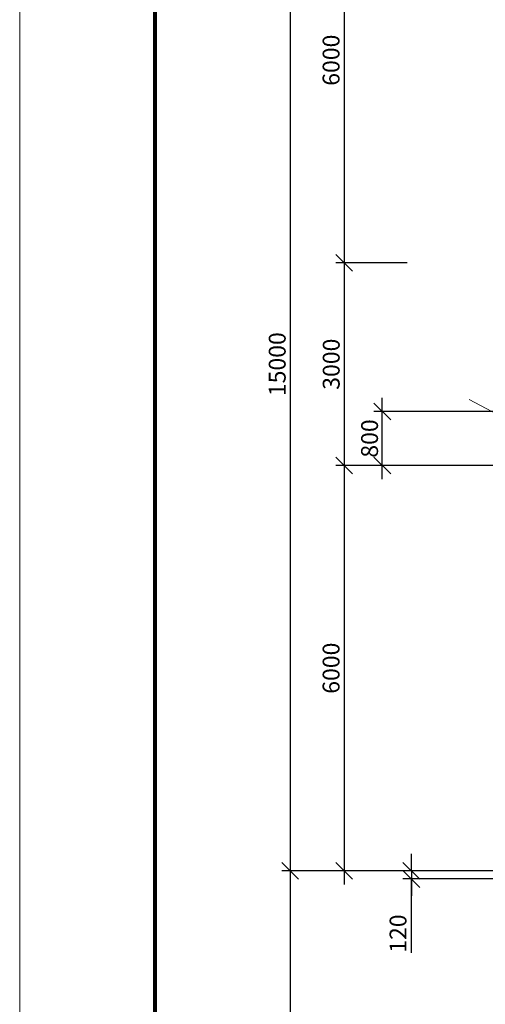
# Model space of a CAD drawing. Units: millimetres. Extents: x 19868 to 560852, y -267828 to 111951.
# Drawn here: x 19868 to 26766, y -54637 to -40061 of the extents above; entities that cross this region are included whole.
import ezdxf

# ---------------------------------------------------------------- set-up
doc = ezdxf.new("R2010")
doc.units = ezdxf.units.MM
for name, color, linetype, lineweight in [('shtamp', 7, 'Continuous', 18), ('shtampmt', 7, 'Continuous', 80), ('Номера пом.', 54, 'Continuous', 13), ('размеры', 250, 'Continuous', 9)]:
    doc.layers.add(name, color=color, linetype=linetype, lineweight=lineweight)
doc.styles.add('GOST 2.304', font='CS_Gost2304.shx', dxfattribs={"oblique": 15})
doc.dimstyles.new('SPDS', dxfattribs={"dimscale": 100, "dimtxt": 2.5, "dimasz": 2.5, "dimexe": 1.25, "dimexo": 0.625, "dimtad": 1, "dimdec": 0, "dimrnd": 0.001, "dimtxsty": 'GOST 2.304', "dimblk": 'OBLIQUE', "dimcen": 2.5, "dimdle": 2, "dimadec": 0, "dimazin": 2, "dimtfac": 0.75, "dimtdec": 0, "dimtmove": 1, "dimatfit": 3, "dimfxl": 1.25, "dimtolj": 1, "dimarcsym": 0})

# ---------------------------------------------------------------- blocks, each defined once
blk = doc.blocks.new('_Oblique')
at = {"color": 0, "linetype": 'ByBlock', "lineweight": -2}
blk.add_line((-0.5, -0.5), (0.5, 0.5), dxfattribs=at)
blk = doc.blocks.new('*D320')
at = {"layer": 'Defpoints', "color": 0, "ltscale": 100}
for p in [(25908, -37661), (23875, -52661), (25908, -52661)]:
    blk.add_point(p, dxfattribs=at)
at = {"layer": 'размеры', "color": 0, "lineweight": -2, "ltscale": 100}
for p, q in [((23875, -37461), (23875, -52861)), ((25846, -37661), (23750, -37661)), ((25846, -52661), (23750, -52661))]:
    blk.add_line(p, q, dxfattribs=at)
at = {"layer": 'размеры', "color": 0, "lineweight": -2, "ltscale": 100, "xscale": 250, "yscale": 250, "zscale": 250}
for p, rotation in [((23875, -37661), 90), ((23875, -52661), 270)]:
    blk.add_blockref('_Oblique', p, dxfattribs=dict(at, rotation=rotation))
at = {"layer": 'размеры', "color": 0, "ltscale": 100, "insert": (23683, -45161), "char_height": 250, "attachment_point": 5, "rotation": 90, "style": 'GOST 2.304'}
blk.add_mtext('\\A1;15000', dxfattribs=at)
blk = doc.blocks.new('*D321')
at = {"layer": 'Defpoints', "color": 0, "ltscale": 100}
for p in [(27278, -52661), (25670, -52781), (27278, -52781)]:
    blk.add_point(p, dxfattribs=at)
at = {"layer": 'размеры', "color": 0, "lineweight": -2, "ltscale": 100}
for p, q in [((25670, -52661), (25670, -52411)), ((27216, -52661), (25545, -52661)), ((25670, -52661), (25670, -52781)), ((25670, -52661), (25670, -52781)), ((27216, -52781), (25545, -52781)), ((25670, -52781), (25670, -53031)), ((25670, -53876), (25670, -52781))]:
    blk.add_line(p, q, dxfattribs=at)
at = {"layer": 'размеры', "color": 0, "lineweight": -2, "ltscale": 100, "xscale": 250, "yscale": 250, "zscale": 250}
for p, rotation in [((25670, -52661), 270), ((25670, -52781), 90)]:
    blk.add_blockref('_Oblique', p, dxfattribs=dict(at, rotation=rotation))
at = {"layer": 'размеры', "color": 0, "ltscale": 100, "insert": (25473, -53590), "char_height": 250, "attachment_point": 5, "rotation": 90, "style": 'GOST 2.304'}
blk.add_mtext('\\A1;120', dxfattribs=at)
blk = doc.blocks.new('*D315')
at = {"layer": 'Defpoints', "color": 0, "ltscale": 100}
for p in [(26708, -37661), (24675, -43661), (25607, -43661)]:
    blk.add_point(p, dxfattribs=at)
at = {"layer": 'размеры', "color": 0, "lineweight": -2, "ltscale": 100}
for p, q in [((24675, -37461), (24675, -43861)), ((26646, -37661), (24550, -37661)), ((25545, -43661), (24550, -43661))]:
    blk.add_line(p, q, dxfattribs=at)
at = {"layer": 'размеры', "color": 0, "lineweight": -2, "ltscale": 100, "xscale": 250, "yscale": 250, "zscale": 250}
for p, rotation in [((24675, -37661), 90), ((24675, -43661), 270)]:
    blk.add_blockref('_Oblique', p, dxfattribs=dict(at, rotation=rotation))
at = {"layer": 'размеры', "color": 0, "ltscale": 100, "insert": (24481, -40661), "char_height": 250, "attachment_point": 5, "rotation": 90, "style": 'GOST 2.304'}
blk.add_mtext('\\A1;6000', dxfattribs=at)
blk = doc.blocks.new('*D316')
at = {"layer": 'Defpoints', "color": 0, "ltscale": 100}
for p in [(25670, -43661), (24675, -46661), (25670, -46661)]:
    blk.add_point(p, dxfattribs=at)
at = {"layer": 'размеры', "color": 0, "lineweight": -2, "ltscale": 100}
for p, q in [((24675, -43461), (24675, -46861)), ((25607, -43661), (24550, -43661)), ((25607, -46661), (24550, -46661))]:
    blk.add_line(p, q, dxfattribs=at)
at = {"layer": 'размеры', "color": 0, "lineweight": -2, "ltscale": 100, "xscale": 250, "yscale": 250, "zscale": 250}
for p, rotation in [((24675, -43661), 90), ((24675, -46661), 270)]:
    blk.add_blockref('_Oblique', p, dxfattribs=dict(at, rotation=rotation))
at = {"layer": 'размеры', "color": 0, "ltscale": 100, "insert": (24483, -45161), "char_height": 250, "attachment_point": 5, "rotation": 90, "style": 'GOST 2.304'}
blk.add_mtext('\\A1;3000', dxfattribs=at)
blk = doc.blocks.new('*D317')
at = {"layer": 'Defpoints', "color": 0, "ltscale": 100}
for p in [(26708, -46661), (24675, -52661), (25670, -52661)]:
    blk.add_point(p, dxfattribs=at)
at = {"layer": 'размеры', "color": 0, "lineweight": -2, "ltscale": 100}
for p, q in [((24675, -46461), (24675, -52861)), ((26645, -46661), (24550, -46661)), ((25607, -52661), (24550, -52661))]:
    blk.add_line(p, q, dxfattribs=at)
at = {"layer": 'размеры', "color": 0, "lineweight": -2, "ltscale": 100, "xscale": 250, "yscale": 250, "zscale": 250}
for p, rotation in [((24675, -46661), 90), ((24675, -52661), 270)]:
    blk.add_blockref('_Oblique', p, dxfattribs=dict(at, rotation=rotation))
at = {"layer": 'размеры', "color": 0, "ltscale": 100, "insert": (24481, -49661), "char_height": 250, "attachment_point": 5, "rotation": 90, "style": 'GOST 2.304'}
blk.add_mtext('\\A1;6000', dxfattribs=at)
blk = doc.blocks.new('*D305')
at = {"layer": 'Defpoints', "color": 0, "ltscale": 100}
for p in [(25908, -52661), (23875, -58661), (24870, -58661)]:
    blk.add_point(p, dxfattribs=at)
at = {"layer": 'размеры', "color": 0, "lineweight": -2, "ltscale": 100}
for p, q in [((23875, -52461), (23875, -58861)), ((25845, -52661), (23750, -52661)), ((24807, -58661), (23750, -58661))]:
    blk.add_line(p, q, dxfattribs=at)
at = {"layer": 'размеры', "color": 0, "lineweight": -2, "ltscale": 100, "xscale": 250, "yscale": 250, "zscale": 250}
for p, rotation in [((23875, -52661), 90), ((23875, -58661), 270)]:
    blk.add_blockref('_Oblique', p, dxfattribs=dict(at, rotation=rotation))
at = {"layer": 'размеры', "color": 0, "ltscale": 100, "insert": (23683, -55661), "char_height": 250, "attachment_point": 5, "rotation": 90, "style": 'GOST 2.304'}
blk.add_mtext('\\A1;15000', dxfattribs=at)
blk = doc.blocks.new('*D344')
at = {"layer": 'Defpoints', "color": 0, "ltscale": 100}
for p in [(25239, -45861), (27290, -45861), (27278, -46661)]:
    blk.add_point(p, dxfattribs=at)
at = {"layer": 'размеры', "color": 0, "lineweight": -2, "ltscale": 100}
for p, q in [((25239, -46861), (25239, -45661)), ((27227, -45861), (25114, -45861)), ((27216, -46661), (25114, -46661))]:
    blk.add_line(p, q, dxfattribs=at)
at = {"layer": 'размеры', "color": 0, "lineweight": -2, "ltscale": 100, "xscale": 250, "yscale": 250, "zscale": 250}
for p, rotation in [((25239, -45861), 90), ((25239, -46661), 270)]:
    blk.add_blockref('_Oblique', p, dxfattribs=dict(at, rotation=rotation))
at = {"layer": 'размеры', "color": 0, "ltscale": 100, "insert": (25051, -46261), "char_height": 250, "attachment_point": 5, "rotation": 90, "style": 'GOST 2.304'}
blk.add_mtext('\\A1;800', dxfattribs=at)

msp = doc.modelspace()

# ---------------------------------------------------------------- linework, layer by layer
at = {"layer": 'shtamp'}
msp.add_line((19868.32, -32645.54), (19868.32, -74645.54), dxfattribs=at)
at = {"layer": 'shtampmt'}
msp.add_line((21868.32, -33145.54), (21868.32, -74145.54), dxfattribs=at)
at = {"layer": 'Номера пом.', "ltscale": 100}
msp.add_lwpolyline([(26527.62, -45684.24), (27763.59, -46338.22)], dxfattribs=at)

# ---------------------------------------------------------------- dimensions: what is measured, and where the dimension line sits
at = {"layer": 'размеры', "ltscale": 100}
for base, p1, p2, picture, middle in [((23875.36, -52661.37), (25908.01, -37661.37), (25908.01, -52661.37), '*D320', (23682.69, -45161.37)), ((24675.36, -43661.37), (26708.01, -37661.37), (25607.22, -43661.37), '*D315', (24480.63, -40661.37)), ((24675.36, -46661.37), (25669.72, -43661.37), (25669.72, -46661.37), '*D316', (24482.69, -45161.37)), ((25238.77, -45861.42), (27278.05, -46661.37), (27289.73, -45861.42), '*D344', (25051.27, -46261.39)), ((24675.36, -52661.37), (26707.53, -46661.37), (25669.72, -52661.37), '*D317', (24480.63, -49661.37))]:
    dim = msp.add_linear_dim(base=base, p1=p1, p2=p2, angle=90, dimstyle='SPDS', override={"dimscale": 100}, dxfattribs=at)
    dim.commit()
    dim.dimension.update_dxf_attribs({"geometry": picture, "text_midpoint": middle})
dim = msp.add_linear_dim(base=(23875.36, -58661.37), p1=(25907.53, -52661.37), p2=(24869.72, -58661.37), angle=90, text='15000', dimstyle='SPDS', override={"dimscale": 100}, dxfattribs=at)
dim.commit()
dim.dimension.update_dxf_attribs({"geometry": '*D305', "text_midpoint": (23682.69, -55661.37)})
dim = msp.add_linear_dim(base=(25669.72, -52781.37), p1=(27278.05, -52661.37), p2=(27278.05, -52781.37), angle=90, dimstyle='SPDS', override={"dimscale": 100}, dxfattribs=at)
dim.commit()
dim.dimension.update_dxf_attribs({"geometry": '*D321', "text_midpoint": (25957.38, -53589.96), "dimtype": 160})

doc.saveas('drawing.dxf')
